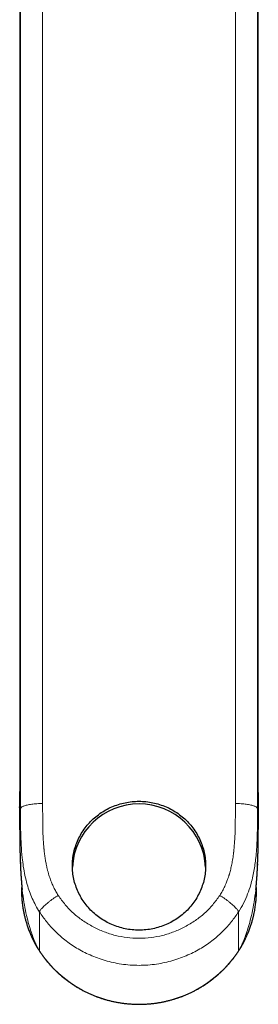
# Model space of a CAD drawing. Units: millimetres. Extents: x 8 to 754, y 12 to 563.
# Drawn here: x 375 to 406, y 80 to 206 of the extents above; entities that cross this region are included whole.
import ezdxf

# ---------------------------------------------------------------- set-up
doc = ezdxf.new("R2010")
doc.units = ezdxf.units.MM

msp = doc.modelspace()

# ---------------------------------------------------------------- linework, layer by layer
at = {"color": 7, "linetype": 'Continuous', "lineweight": 30}
for p, q in [((375.28, 247.56), (375.28, 114.26)), ((405.72, 114.26), (405.72, 247.55)), ((375.27, 105.25), (375.27, 105.21)), ((375.27, 105.19), (375.27, 105.25)), ((375.28, 103.3), (375.28, 103.29)), ((405.72, 103.3), (405.72, 103.29)), ((405.63, 97.99), (405.63, 97.84))]:
    msp.add_line(p, q, dxfattribs=at)
at = {"color": 8, "linetype": 'Continuous', "lineweight": 0}
for p, q in [((375.39, 105.06), (375.39, 245.85)), ((405.61, 245.85), (405.61, 105.06)), ((378.2, 220.79), (378.2, 105.68)), ((402.8, 105.68), (402.8, 220.79)), ((375.29, 114.29), (375.29, 114.26)), ((377.81, 91.85), (377.81, 86.88)), ((403.19, 86.88), (403.19, 91.85)), ((403.19, 86.88), (403.18, 86.87)), ((403.42, 87.23), (403.4, 87.22))]:
    msp.add_line(p, q, dxfattribs=at)
at = {"color": 7, "linetype": 'Continuous', "lineweight": 30, "flags": 128}
msp.add_lwpolyline([(390.5, 89.55), (390.28, 89.55), (390.06, 89.56), (389.83, 89.57), (389.61, 89.59), (389.39, 89.62), (389.17, 89.65), (388.95, 89.68), (388.73, 89.73), (388.52, 89.77), (388.3, 89.83), (388.09, 89.89), (387.87, 89.95), (387.66, 90.02), (387.45, 90.09), (387.25, 90.17), (387.04, 90.26), (386.84, 90.35), (386.64, 90.44), (386.44, 90.54), (386.25, 90.65), (386.06, 90.76), (385.87, 90.87), (385.69, 90.99), (385.5, 91.11), (385.33, 91.24), (385.15, 91.38), (384.98, 91.51), (384.81, 91.66), (384.65, 91.8), (384.49, 91.95), (384.33, 92.1), (384.18, 92.26), (384.04, 92.42), (383.89, 92.59), (383.76, 92.76), (383.62, 92.93), (383.49, 93.11), (383.37, 93.28), (383.25, 93.47), (383.14, 93.65), (383.03, 93.84), (382.93, 94.03), (382.83, 94.22), (382.73, 94.42), (382.65, 94.61), (382.56, 94.81), (382.49, 95.01), (382.42, 95.22), (382.35, 95.42), (382.29, 95.63), (382.23, 95.84), (382.19, 96.05), (382.14, 96.26), (382.1, 96.47), (382.07, 96.68), (382.05, 96.9), (382.03, 97.11), (382.01, 97.32), (382, 97.54), (382, 97.75), (382, 97.97), (382.01, 98.18), (382.03, 98.4), (382.05, 98.61), (382.07, 98.82), (382.1, 99.04), (382.14, 99.25), (382.19, 99.46), (382.23, 99.67), (382.29, 99.88), (382.35, 100.08), (382.42, 100.29), (382.49, 100.49), (382.56, 100.69), (382.65, 100.89), (382.73, 101.09), (382.83, 101.29), (382.93, 101.48), (383.03, 101.67), (383.14, 101.86), (383.25, 102.04), (383.37, 102.22), (383.49, 102.4), (383.62, 102.58), (383.76, 102.75), (383.89, 102.92), (384.04, 103.08), (384.18, 103.24), (384.33, 103.4), (384.49, 103.56), (384.65, 103.71), (384.81, 103.85), (384.98, 103.99), (385.15, 104.13), (385.33, 104.26), (385.5, 104.39), (385.69, 104.52), (385.87, 104.64), (386.06, 104.75), (386.25, 104.86), (386.44, 104.97), (386.64, 105.07), (386.84, 105.16), (387.04, 105.25), (387.25, 105.34), (387.45, 105.42), (387.66, 105.49), (387.87, 105.56), (388.09, 105.62), (388.3, 105.68), (388.52, 105.73), (388.73, 105.78), (388.95, 105.82), (389.17, 105.86), (389.39, 105.89), (389.61, 105.92), (389.83, 105.93), (390.06, 105.95), (390.28, 105.96), (390.5, 105.96), (390.72, 105.96), (390.94, 105.95), (391.17, 105.93), (391.39, 105.92), (391.61, 105.89), (391.83, 105.86), (392.05, 105.82), (392.27, 105.78), (392.48, 105.73), (392.7, 105.68), (392.91, 105.62), (393.13, 105.56), (393.34, 105.49), (393.55, 105.42), (393.75, 105.34), (393.96, 105.25), (394.16, 105.16), (394.36, 105.07), (394.56, 104.97), (394.75, 104.86), (394.94, 104.75), (395.13, 104.64), (395.31, 104.52), (395.5, 104.39), (395.67, 104.26), (395.85, 104.13), (396.02, 103.99), (396.19, 103.85), (396.35, 103.71), (396.51, 103.56), (396.67, 103.4), (396.82, 103.24), (396.96, 103.08), (397.11, 102.92), (397.24, 102.75), (397.38, 102.58), (397.51, 102.4), (397.63, 102.22), (397.75, 102.04), (397.86, 101.86), (397.97, 101.67), (398.07, 101.48), (398.17, 101.29), (398.27, 101.09), (398.35, 100.89), (398.44, 100.69), (398.51, 100.49), (398.58, 100.29), (398.65, 100.08), (398.71, 99.88), (398.77, 99.67), (398.81, 99.46), (398.86, 99.25), (398.9, 99.04), (398.93, 98.82), (398.95, 98.61), (398.97, 98.4), (398.99, 98.18), (399, 97.97), (399, 97.75), (399, 97.54), (398.99, 97.32), (398.97, 97.11), (398.95, 96.9), (398.93, 96.68), (398.9, 96.47), (398.86, 96.26), (398.81, 96.05), (398.77, 95.84), (398.71, 95.63), (398.65, 95.42), (398.58, 95.22), (398.51, 95.01), (398.44, 94.81), (398.35, 94.61), (398.27, 94.42), (398.17, 94.22), (398.07, 94.03), (397.97, 93.84), (397.86, 93.65), (397.75, 93.47), (397.63, 93.28), (397.51, 93.11), (397.38, 92.93), (397.24, 92.76), (397.11, 92.59), (396.96, 92.42), (396.82, 92.26), (396.67, 92.1), (396.51, 91.95), (396.35, 91.8), (396.19, 91.66), (396.02, 91.51), (395.85, 91.38), (395.67, 91.24), (395.5, 91.11), (395.31, 90.99), (395.13, 90.87), (394.94, 90.76), (394.75, 90.65), (394.56, 90.54), (394.36, 90.44), (394.16, 90.35), (393.96, 90.26), (393.75, 90.17), (393.55, 90.09), (393.34, 90.02), (393.13, 89.95), (392.91, 89.89), (392.7, 89.83), (392.48, 89.77), (392.27, 89.73), (392.05, 89.68), (391.83, 89.65), (391.61, 89.62), (391.39, 89.59), (391.17, 89.57), (390.94, 89.56), (390.72, 89.55), (390.5, 89.55)], dxfattribs=at)
at = {"color": 7, "linetype": 'Continuous', "lineweight": 30}
msp.add_arc((390.5, 97.12), 8.51, 2.9835, 177.0165, dxfattribs=at)
at = {"color": 8, "linetype": 'Continuous', "lineweight": 0}
msp.add_arc((390.5, 95.37), 15.27, 213.7817, 326.2183, dxfattribs=at)
for points, knots in [([(375.29, 114.29), (375.29, 115.15), (375.29, 116.87), (375.29, 119.45), (375.29, 122.03), (375.29, 124.6), (375.29, 127.17), (375.29, 129.69), (375.29, 132.15), (375.29, 134.57), (375.29, 136.98), (375.29, 139.39), (375.29, 141.8), (375.29, 144.2), (375.29, 146.6), (375.29, 149), (375.29, 151.4), (375.29, 153.77), (375.29, 156.14), (375.29, 158.48), (375.29, 160.82), (375.29, 163.17), (375.29, 165.54), (375.29, 167.91), (375.29, 170.29), (375.29, 172.65), (375.29, 175.01), (375.29, 177.34), (375.29, 179.66), (375.29, 181.97), (375.29, 184.3), (375.29, 186.64), (375.29, 188.99), (375.29, 191.33), (375.29, 193.68), (375.29, 196.02), (375.29, 198.35), (375.29, 200.73), (375.29, 203.15), (375.29, 205.61), (375.29, 208.07), (375.29, 210.52), (375.29, 212.97), (375.29, 215.37), (375.29, 217.71), (375.29, 220.01), (375.29, 222.3), (375.29, 224.59), (375.29, 226.87), (375.29, 229.15), (375.29, 231.43), (375.29, 233.7), (375.29, 235.97), (375.29, 238.21), (375.29, 240.45), (375.29, 242.66), (375.29, 244.87), (375.29, 246.5), (375.29, 247.39), (375.29, 247.55)], [0, 0, 0, 0, 0.0186931, 0.0373861, 0.0560792, 0.0747722, 0.0934653, 0.1121583, 0.1297832, 0.1474081, 0.165033, 0.1826579, 0.2002828, 0.2179076, 0.2355325, 0.2531574, 0.2707823, 0.2884072, 0.3057173, 0.3230275, 0.3403376, 0.3576478, 0.3752727, 0.3928975, 0.4105224, 0.4281473, 0.4457722, 0.4630823, 0.4803925, 0.4977027, 0.5150128, 0.5326762, 0.5503397, 0.5680031, 0.5856665, 0.6033299, 0.6209933, 0.6386568, 0.6573498, 0.6760429, 0.6947359, 0.713429, 0.732122, 0.7508151, 0.76844, 0.7860649, 0.8036897, 0.8213146, 0.8389395, 0.8565644, 0.8741893, 0.8918142, 0.909439, 0.9270639, 0.9443741, 0.9616842, 0.9789944, 0.9963045, 1, 1, 1, 1]), ([(405.71, 114.29), (405.71, 115.15), (405.71, 116.87), (405.71, 119.45), (405.71, 122.03), (405.71, 124.6), (405.71, 127.17), (405.71, 129.69), (405.71, 132.15), (405.71, 134.57), (405.71, 136.98), (405.71, 139.39), (405.71, 141.8), (405.71, 144.2), (405.71, 146.6), (405.71, 149), (405.71, 151.4), (405.71, 153.77), (405.71, 156.14), (405.71, 158.48), (405.71, 160.82), (405.71, 163.17), (405.71, 165.54), (405.71, 167.91), (405.71, 170.29), (405.71, 172.65), (405.71, 175.01), (405.71, 177.34), (405.71, 179.66), (405.71, 181.97), (405.71, 184.3), (405.71, 186.64), (405.71, 188.99), (405.71, 191.33), (405.71, 193.68), (405.71, 196.02), (405.71, 198.35), (405.71, 200.73), (405.71, 203.15), (405.71, 205.61), (405.71, 208.07), (405.71, 210.52), (405.71, 212.97), (405.71, 215.37), (405.71, 217.71), (405.71, 220.01), (405.71, 222.3), (405.71, 224.59), (405.71, 226.87), (405.71, 229.15), (405.71, 231.43), (405.71, 233.7), (405.71, 235.97), (405.71, 238.21), (405.71, 240.45), (405.71, 242.66), (405.71, 244.87), (405.71, 246.5), (405.71, 247.39), (405.71, 247.54)], [0, 0, 0, 0, 0.018694, 0.037387, 0.056081, 0.074774, 0.093468, 0.112161, 0.129787, 0.147412, 0.165038, 0.182663, 0.200288, 0.217914, 0.235539, 0.253164, 0.27079, 0.288415, 0.305726, 0.323036, 0.340347, 0.357658, 0.375283, 0.392908, 0.410534, 0.428159, 0.445785, 0.463095, 0.480406, 0.497716, 0.515027, 0.532691, 0.550355, 0.568019, 0.585683, 0.603347, 0.621011, 0.638674, 0.657368, 0.676062, 0.694755, 0.713449, 0.732142, 0.750836, 0.768461, 0.786087, 0.803712, 0.821337, 0.838963, 0.856588, 0.874213, 0.891839, 0.909464, 0.92709, 0.9444, 0.961711, 0.979021, 0.996332, 1, 1, 1, 1]), ([(375.27, 105.25), (375.27, 105.44), (375.27, 105.94), (375.28, 106.74), (375.28, 107.63), (375.28, 108.31), (375.28, 108.78), (375.28, 109.05), (375.28, 109.32), (375.28, 109.58), (375.28, 109.85), (375.28, 110.11), (375.28, 110.52), (375.28, 111.09), (375.28, 111.85), (375.28, 112.64), (375.29, 113.47), (375.29, 114.02), (375.29, 114.29)], [0, 0, 0, 0, 0.06592, 0.16697, 0.265843, 0.362681, 0.392087, 0.421381, 0.450567, 0.479649, 0.508633, 0.537523, 0.566324, 0.645103, 0.723346, 0.815937, 0.908095, 1, 1, 1, 1]), ([(405.73, 105.82), (405.73, 105.96), (405.73, 106.21), (405.72, 106.59), (405.72, 106.94), (405.72, 107.28), (405.72, 107.63), (405.72, 107.97), (405.72, 108.31), (405.72, 108.81), (405.72, 109.47), (405.72, 110.3), (405.72, 111.11), (405.72, 111.92), (405.72, 112.72), (405.71, 113.51), (405.71, 114.03), (405.71, 114.29)], [0, 0, 0, 0, 0.050483, 0.092067, 0.133299, 0.174188, 0.214743, 0.254972, 0.294884, 0.33449, 0.431893, 0.528255, 0.623731, 0.71848, 0.812664, 0.906448, 1, 1, 1, 1]), ([(378.2, 105.68), (378.2, 105.53), (378.2, 105.24), (378.2, 104.83), (378.21, 104.44), (378.21, 104.09), (378.21, 103.76), (378.21, 103.5), (378.21, 103.29), (378.21, 103.12), (378.22, 102.97), (378.22, 102.84), (378.22, 102.68), (378.23, 102.5), (378.23, 102.18), (378.25, 101.75), (378.27, 101.24), (378.31, 100.7), (378.34, 100.31), (378.36, 100.05), (378.37, 99.98), (378.38, 99.9), (378.38, 99.82), (378.39, 99.75), (378.42, 99.5), (378.47, 99.07), (378.56, 98.49), (378.64, 98.05), (378.7, 97.75), (378.74, 97.57), (378.78, 97.39), (378.82, 97.22), (378.87, 97.05), (378.91, 96.88), (379, 96.57), (379.15, 96.12), (379.37, 95.54), (379.62, 95), (379.89, 94.47), (380.09, 94.15), (380.19, 93.98)], [0, 0, 0, 0, 0.037263, 0.071928, 0.103997, 0.133469, 0.160345, 0.184624, 0.199512, 0.213223, 0.225755, 0.237111, 0.247289, 0.263922, 0.28332, 0.32739, 0.369796, 0.410543, 0.461805, 0.468306, 0.474758, 0.481162, 0.487516, 0.493822, 0.500079, 0.550848, 0.599709, 0.646706, 0.662121, 0.677332, 0.692341, 0.70715, 0.721761, 0.736177, 0.7504, 0.802994, 0.854092, 0.903846, 0.952423, 1, 1, 1, 1]), ([(400.81, 93.98), (400.86, 94.08), (400.98, 94.26), (401.14, 94.54), (401.3, 94.83), (401.44, 95.13), (401.57, 95.41), (401.68, 95.66), (401.77, 95.9), (401.86, 96.16), (401.93, 96.37), (401.97, 96.5), (401.99, 96.55), (402, 96.59), (402.01, 96.63), (402.03, 96.68), (402.07, 96.8), (402.12, 97.01), (402.2, 97.32), (402.27, 97.63), (402.34, 97.95), (402.41, 98.29), (402.47, 98.66), (402.52, 99.03), (402.55, 99.29), (402.57, 99.43), (402.58, 99.47), (402.58, 99.51), (402.59, 99.55), (402.59, 99.59), (402.59, 99.63), (402.61, 99.77), (402.63, 100.01), (402.66, 100.36), (402.69, 100.71), (402.72, 101.09), (402.74, 101.43), (402.75, 101.75), (402.76, 102.05), (402.77, 102.28), (402.77, 102.43), (402.77, 102.51), (402.78, 102.59), (402.78, 102.67), (402.78, 102.76), (402.78, 102.87), (402.79, 103.02), (402.79, 103.19), (402.79, 103.4), (402.79, 103.61), (402.79, 103.83), (402.8, 104.01), (402.8, 104.13), (402.8, 104.17), (402.8, 104.18), (402.8, 104.18), (402.8, 104.2), (402.8, 104.22), (402.8, 104.26), (402.8, 104.3), (402.8, 104.36), (402.8, 104.42), (402.8, 104.5), (402.8, 104.58), (402.8, 104.68), (402.8, 104.78), (402.8, 104.9), (402.8, 105.03), (402.8, 105.18), (402.8, 105.34), (402.8, 105.51), (402.8, 105.62), (402.8, 105.68)], [0, 0, 0, 0, 0.026679, 0.053616, 0.080845, 0.108397, 0.136301, 0.157007, 0.177929, 0.199078, 0.227361, 0.231097, 0.234841, 0.238592, 0.24235, 0.246117, 0.249891, 0.275141, 0.30105, 0.327631, 0.354895, 0.382855, 0.414425, 0.446861, 0.476132, 0.47946, 0.482797, 0.486143, 0.489497, 0.49286, 0.496232, 0.499612, 0.527619, 0.556584, 0.586511, 0.617404, 0.649268, 0.673252, 0.697761, 0.722796, 0.729493, 0.736227, 0.742997, 0.749784, 0.755056, 0.765651, 0.776563, 0.792907, 0.809915, 0.827587, 0.845924, 0.864646, 0.873088, 0.874761, 0.87509, 0.875391, 0.87572, 0.877993, 0.881102, 0.885045, 0.889688, 0.895124, 0.90135, 0.908369, 0.91618, 0.924782, 0.934177, 0.945425, 0.957632, 0.970796, 0.984919, 1, 1, 1, 1]), ([(405.61, 105.06), (405.6, 105.09), (405.58, 105.14), (405.5, 105.22), (405.38, 105.29), (405.21, 105.36), (405.01, 105.43), (404.77, 105.49), (404.49, 105.54), (404.19, 105.59), (403.87, 105.63), (403.52, 105.66), (403.16, 105.67), (402.92, 105.68), (402.8, 105.68)], [0, 0, 0, 0, 0.083333, 0.166667, 0.25, 0.333334, 0.416667, 0.500001, 0.583334, 0.666667, 0.750001, 0.833334, 0.916667, 1, 1, 1, 1]), ([(375.39, 105.06), (375.37, 104.93), (375.34, 104.66), (375.31, 104.25), (375.28, 103.84), (375.27, 103.53), (375.28, 103.34), (375.28, 103.3)], [0, 0, 0, 0, 0.230198, 0.460397, 0.690595, 0.920793, 1, 1, 1, 1]), ([(377.81, 91.85), (377.64, 92.14), (377.3, 92.7), (376.87, 93.57), (376.52, 94.46), (376.21, 95.44), (375.94, 96.5), (375.73, 97.64), (375.57, 98.95), (375.46, 100.4), (375.4, 101.99), (375.39, 103.54), (375.39, 104.56), (375.39, 105.06)], [0, 0, 0, 0, 0.072684, 0.144161, 0.214157, 0.282272, 0.370019, 0.455056, 0.537966, 0.658728, 0.775582, 0.889175, 1, 1, 1, 1]), ([(405.61, 105.06), (405.61, 104.39), (405.62, 103.02), (405.58, 100.92), (405.44, 98.92), (405.18, 97.04), (404.83, 95.5), (404.37, 94.14), (403.86, 92.97), (403.42, 92.23), (403.19, 91.85)], [0, 0, 0, 0, 0.148566, 0.302198, 0.46235, 0.588331, 0.7196, 0.810056, 0.90327, 1, 1, 1, 1]), ([(405.61, 105.06), (405.63, 104.93), (405.66, 104.66), (405.69, 104.25), (405.72, 103.84), (405.73, 103.53), (405.72, 103.34), (405.72, 103.3)], [0, 0, 0, 0, 0.230199, 0.460399, 0.690598, 0.920797, 1, 1, 1, 1]), ([(377.58, 87.23), (377.51, 87.38), (377.36, 87.7), (377.13, 88.25), (376.87, 88.94), (376.58, 89.81), (376.28, 90.86), (375.99, 92.11), (375.74, 93.53), (375.55, 95.12), (375.42, 96.57), (375.39, 97.51), (375.37, 97.84)], [0, 0, 0, 0, 0.044398, 0.098091, 0.16529, 0.249861, 0.352161, 0.470846, 0.604514, 0.751716, 0.911051, 1, 1, 1, 1]), ([(405.63, 97.84), (405.61, 97.51), (405.58, 96.57), (405.45, 95.12), (405.26, 93.53), (405.01, 92.11), (404.72, 90.86), (404.42, 89.81), (404.13, 88.94), (403.87, 88.25), (403.64, 87.7), (403.49, 87.38), (403.42, 87.23)], [0, 0, 0, 0, 0.088935, 0.248272, 0.395477, 0.529146, 0.647834, 0.750136, 0.834708, 0.901908, 0.955601, 1, 1, 1, 1]), ([(375.55, 95.16), (375.54, 95.03), (375.5, 94.54), (375.53, 93.66), (375.65, 92.54), (375.86, 91.42), (376.16, 90.33), (376.55, 89.26), (377.01, 88.22), (377.39, 87.56), (377.58, 87.23)], [0, 0, 0, 0, 0.044742, 0.18082, 0.317043, 0.453636, 0.590439, 0.727249, 0.863842, 1, 1, 1, 1]), ([(403.42, 87.23), (403.61, 87.56), (403.99, 88.22), (404.45, 89.27), (404.84, 90.33), (405.14, 91.43), (405.35, 92.54), (405.47, 93.66), (405.5, 94.54), (405.46, 95.03), (405.46, 95.16)], [0, 0, 0, 0, 0.136952, 0.273789, 0.410458, 0.546894, 0.683049, 0.818901, 0.955178, 1, 1, 1, 1]), ([(377.81, 91.85), (377.82, 91.88), (377.83, 91.94), (377.89, 92.06), (377.98, 92.2), (378.12, 92.36), (378.3, 92.55), (378.51, 92.74), (378.76, 92.95), (379.02, 93.17), (379.31, 93.38), (379.6, 93.59), (379.9, 93.8), (380.1, 93.92), (380.19, 93.98)], [0, 0, 0, 0, 0.077456, 0.157936, 0.24101, 0.326143, 0.412705, 0.5, 0.587295, 0.673857, 0.75899, 0.842064, 0.922544, 1, 1, 1, 1]), ([(380.19, 93.98), (380.48, 93.58), (381.06, 92.76), (382.11, 91.69), (383.3, 90.75), (384.62, 89.96), (386.02, 89.32), (387.47, 88.85), (388.97, 88.58), (390.5, 88.49), (392.03, 88.58), (393.53, 88.85), (394.98, 89.32), (396.38, 89.96), (397.7, 90.75), (398.89, 91.69), (399.94, 92.76), (400.52, 93.58), (400.81, 93.98)], [0, 0, 0, 0, 0.062362, 0.124118, 0.186301, 0.24992, 0.313372, 0.375544, 0.43742, 0.499999, 0.562539, 0.624402, 0.686587, 0.750078, 0.813679, 0.875856, 0.937619, 1, 1, 1, 1]), ([(403.19, 91.85), (403.18, 91.88), (403.17, 91.94), (403.11, 92.06), (403.02, 92.2), (402.88, 92.36), (402.7, 92.55), (402.49, 92.74), (402.24, 92.95), (401.98, 93.17), (401.69, 93.38), (401.4, 93.59), (401.1, 93.8), (400.9, 93.92), (400.81, 93.98)], [0, 0, 0, 0, 0.077456, 0.157936, 0.24101, 0.326143, 0.412705, 0.5, 0.587295, 0.673857, 0.75899, 0.842064, 0.922544, 1, 1, 1, 1]), ([(403.19, 91.85), (402.9, 91.44), (402.31, 90.59), (401.23, 89.4), (399.95, 88.26), (398.45, 87.22), (396.73, 86.33), (394.82, 85.63), (392.72, 85.17), (390.5, 85.01), (388.28, 85.17), (386.18, 85.63), (384.27, 86.33), (382.55, 87.22), (381.05, 88.26), (379.77, 89.4), (378.69, 90.59), (378.1, 91.44), (377.81, 91.85)], [0, 0, 0, 0, 0.050647, 0.104681, 0.162101, 0.222909, 0.287102, 0.354683, 0.425649, 0.5, 0.574351, 0.645317, 0.712898, 0.777091, 0.837899, 0.895319, 0.949353, 1, 1, 1, 1]), ([(377.59, 87.24), (377.63, 87.17), (377.7, 87.05), (377.78, 86.93), (377.81, 86.88)], [0, 0, 0, 0, 0.5600002, 1, 1, 1, 1]), ([(403.19, 86.88), (403.23, 86.94), (403.31, 87.06), (403.38, 87.18), (403.41, 87.24)], [0, 0, 0, 0, 0.56, 1, 1, 1, 1])]:
    msp.add_open_spline(points, degree=3, knots=knots, dxfattribs=at)
at = {"color": 7, "linetype": 'Continuous', "lineweight": 30}
for points, knots in [([(375.28, 114.26), (375.28, 114.16), (375.28, 113.96), (375.28, 113.66), (375.28, 113.36), (375.28, 113.08), (375.28, 112.8), (375.28, 112.53), (375.28, 112.27), (375.28, 112.02), (375.28, 111.76), (375.28, 111.49), (375.28, 111.22), (375.28, 110.97), (375.28, 110.72), (375.28, 110.48), (375.28, 110.26), (375.28, 110.05), (375.28, 109.85), (375.28, 109.66), (375.28, 109.49), (375.28, 109.32), (375.28, 109.16), (375.28, 109.02), (375.28, 108.89), (375.28, 108.76), (375.28, 108.65), (375.28, 108.55), (375.28, 108.45), (375.28, 108.37), (375.28, 108.29), (375.28, 108.21), (375.28, 108.13), (375.28, 108.06), (375.28, 107.99), (375.28, 107.92), (375.28, 107.84), (375.28, 107.75), (375.28, 107.66), (375.28, 107.55), (375.28, 107.42), (375.28, 107.29), (375.27, 107.16), (375.27, 107.03), (375.27, 106.9), (375.27, 106.78), (375.27, 106.64), (375.27, 106.49), (375.27, 106.33), (375.27, 106.18), (375.27, 106.05), (375.27, 105.92), (375.27, 105.82), (375.27, 105.74), (375.27, 105.67), (375.27, 105.6), (375.27, 105.52), (375.27, 105.43), (375.27, 105.34), (375.27, 105.27), (375.27, 105.25)], [0, 0, 0, 0, 0.034756, 0.06861, 0.101559, 0.133601, 0.164734, 0.194424, 0.223234, 0.251162, 0.278209, 0.309256, 0.339054, 0.367602, 0.394903, 0.420958, 0.445769, 0.468742, 0.490538, 0.51116, 0.530608, 0.548886, 0.565995, 0.581937, 0.596715, 0.61033, 0.622785, 0.634081, 0.644221, 0.653206, 0.661165, 0.670435, 0.679256, 0.68763, 0.695598, 0.702653, 0.710994, 0.720619, 0.731526, 0.743713, 0.757177, 0.771915, 0.787924, 0.80139, 0.81558, 0.829529, 0.842894, 0.86203, 0.879829, 0.896296, 0.911433, 0.925247, 0.93774, 0.945264, 0.952278, 0.959992, 0.968873, 0.979432, 0.991282, 1, 1, 1, 1]), ([(405.73, 105.82), (405.73, 105.82), (405.73, 105.84), (405.73, 105.89), (405.73, 105.97), (405.73, 106.06), (405.73, 106.17), (405.73, 106.3), (405.73, 106.41), (405.73, 106.51), (405.73, 106.6), (405.73, 106.69), (405.73, 106.79), (405.73, 106.88), (405.73, 106.97), (405.73, 107.07), (405.72, 107.16), (405.72, 107.27), (405.72, 107.37), (405.72, 107.48), (405.72, 107.59), (405.72, 107.72), (405.72, 107.87), (405.72, 108.04), (405.72, 108.23), (405.72, 108.43), (405.72, 108.64), (405.72, 108.86), (405.72, 109.09), (405.72, 109.32), (405.72, 109.56), (405.72, 109.81), (405.72, 110.07), (405.72, 110.34), (405.72, 110.62), (405.72, 110.92), (405.72, 111.22), (405.72, 111.53), (405.72, 111.85), (405.72, 112.19), (405.72, 112.52), (405.72, 112.86), (405.72, 113.2), (405.72, 113.55), (405.72, 113.9), (405.72, 114.14), (405.72, 114.26)], [0, 0, 0, 0, 0.000135, 0.009559, 0.018338, 0.026895, 0.042632, 0.057453, 0.070516, 0.08184, 0.092941, 0.104183, 0.115566, 0.127091, 0.137351, 0.147783, 0.159398, 0.17255, 0.183964, 0.19633, 0.20965, 0.223927, 0.242867, 0.263271, 0.285143, 0.308487, 0.333307, 0.359609, 0.387395, 0.414174, 0.442205, 0.47149, 0.502032, 0.533831, 0.566889, 0.601206, 0.636783, 0.673622, 0.711723, 0.751085, 0.791703, 0.831149, 0.871707, 0.913371, 0.956137, 1, 1, 1, 1]), ([(405.73, 105.18), (405.73, 105.27), (405.73, 105.48), (405.73, 105.69), (405.73, 105.82)], [0, 0, 0, 0, 0.425691, 1, 1, 1, 1]), ([(375.27, 105.19), (375.27, 105.06), (375.27, 104.43), (375.27, 103.8), (375.27, 103.3)], [0, 0, 0, 0, 0.202672, 1, 1, 1, 1]), ([(405.73, 103.3), (405.73, 103.79), (405.73, 104.42), (405.73, 105.05), (405.73, 105.18)], [0, 0, 0, 0, 0.7831234, 1, 1, 1, 1]), ([(375.27, 103.29), (375.27, 103.29), (375.27, 103.24), (375.27, 103.17), (375.27, 103.07), (375.27, 102.98), (375.27, 102.9), (375.27, 102.82), (375.27, 102.75), (375.27, 102.69), (375.27, 102.63), (375.27, 102.59), (375.27, 102.54), (375.27, 102.47), (375.27, 102.39), (375.28, 102.3), (375.28, 102.21), (375.28, 102.13), (375.28, 102.06), (375.28, 101.98), (375.28, 101.9), (375.28, 101.82), (375.28, 101.76), (375.28, 101.72), (375.28, 101.68), (375.28, 101.65), (375.28, 101.61), (375.28, 101.57), (375.28, 101.52), (375.28, 101.47), (375.28, 101.41), (375.28, 101.35), (375.28, 101.28), (375.28, 101.22), (375.28, 101.17), (375.28, 101.12), (375.28, 101.08), (375.28, 101.03), (375.28, 100.98), (375.28, 100.93), (375.29, 100.89), (375.29, 100.85), (375.29, 100.81), (375.29, 100.77), (375.29, 100.73), (375.29, 100.68), (375.29, 100.64), (375.29, 100.6), (375.29, 100.56), (375.29, 100.52), (375.29, 100.48), (375.29, 100.44), (375.29, 100.4), (375.29, 100.37), (375.29, 100.33), (375.29, 100.3), (375.29, 100.26), (375.3, 100.22), (375.3, 100.18), (375.3, 100.14), (375.3, 100.09), (375.3, 100.05), (375.3, 100.01), (375.3, 99.98), (375.3, 99.96), (375.3, 99.94), (375.3, 99.91), (375.3, 99.89), (375.3, 99.86), (375.3, 99.83), (375.3, 99.81), (375.3, 99.78), (375.31, 99.75), (375.31, 99.72), (375.31, 99.69), (375.31, 99.66), (375.31, 99.64), (375.31, 99.6), (375.31, 99.57), (375.31, 99.54), (375.31, 99.51), (375.31, 99.49), (375.31, 99.45), (375.31, 99.42), (375.32, 99.38), (375.32, 99.35), (375.32, 99.31), (375.32, 99.28), (375.32, 99.25), (375.32, 99.23), (375.32, 99.21), (375.32, 99.18), (375.32, 99.15), (375.32, 99.12), (375.32, 99.1), (375.32, 99.09), (375.32, 99.07), (375.32, 99.06), (375.33, 99.04), (375.33, 99.01), (375.33, 98.99), (375.33, 98.96), (375.33, 98.94), (375.33, 98.91), (375.33, 98.88), (375.33, 98.85), (375.33, 98.81), (375.33, 98.77), (375.34, 98.74), (375.34, 98.7), (375.34, 98.66), (375.34, 98.61), (375.34, 98.57), (375.34, 98.52), (375.35, 98.47), (375.35, 98.44), (375.35, 98.42), (375.35, 98.39), (375.35, 98.37), (375.35, 98.35), (375.35, 98.33), (375.35, 98.31), (375.35, 98.28), (375.35, 98.25), (375.36, 98.22), (375.36, 98.19), (375.36, 98.16), (375.36, 98.14), (375.36, 98.13), (375.36, 98.11), (375.36, 98.09), (375.36, 98.06), (375.36, 98.04), (375.36, 98.02), (375.36, 98.01), (375.37, 97.99), (375.37, 97.98), (375.37, 97.96), (375.37, 97.94), (375.37, 97.91), (375.37, 97.89), (375.37, 97.86), (375.37, 97.85), (375.37, 97.84)], [0, 0, 0, 0, 0.004268, 0.020328, 0.035097, 0.048575, 0.060762, 0.073682, 0.084744, 0.09395, 0.101311, 0.10817, 0.115545, 0.123437, 0.138458, 0.152856, 0.166623, 0.177814, 0.188867, 0.20131, 0.214508, 0.226838, 0.237969, 0.243552, 0.248489, 0.253722, 0.259478, 0.266032, 0.273697, 0.282436, 0.291006, 0.303151, 0.313865, 0.32344, 0.33244, 0.339299, 0.346147, 0.354154, 0.363699, 0.371556, 0.379095, 0.386086, 0.392368, 0.398797, 0.406293, 0.414264, 0.421347, 0.42751, 0.435047, 0.442906, 0.450402, 0.45724, 0.463217, 0.470114, 0.476809, 0.482274, 0.48903, 0.496871, 0.50457, 0.511932, 0.520141, 0.529667, 0.536177, 0.541549, 0.545776, 0.549406, 0.553897, 0.559224, 0.564812, 0.569622, 0.573639, 0.578512, 0.584572, 0.591454, 0.597415, 0.602246, 0.607409, 0.613812, 0.620865, 0.626845, 0.631724, 0.637201, 0.643941, 0.652252, 0.65891, 0.664957, 0.672739, 0.6792, 0.684923, 0.689768, 0.694254, 0.699627, 0.70594, 0.712214, 0.716143, 0.719181, 0.721687, 0.72501, 0.729281, 0.734494, 0.739726, 0.745981, 0.751018, 0.756111, 0.761921, 0.768416, 0.777451, 0.786612, 0.794038, 0.802322, 0.81244, 0.82142, 0.830606, 0.843337, 0.853589, 0.860319, 0.864999, 0.870727, 0.876532, 0.881232, 0.885021, 0.889369, 0.895587, 0.902744, 0.91043, 0.918388, 0.924115, 0.928681, 0.93217, 0.936274, 0.941656, 0.948106, 0.953436, 0.957621, 0.960787, 0.96415, 0.968012, 0.972374, 0.977286, 0.982994, 0.989532, 0.996566, 1, 1, 1, 1]), ([(405.63, 97.84), (405.63, 97.85), (405.63, 97.86), (405.63, 97.88), (405.63, 97.9), (405.63, 97.93), (405.63, 97.96), (405.63, 98), (405.64, 98.03), (405.64, 98.06), (405.64, 98.08), (405.64, 98.11), (405.64, 98.14), (405.64, 98.17), (405.64, 98.19), (405.64, 98.21), (405.65, 98.23), (405.65, 98.25), (405.65, 98.27), (405.65, 98.3), (405.65, 98.32), (405.65, 98.34), (405.65, 98.36), (405.65, 98.38), (405.65, 98.4), (405.65, 98.42), (405.65, 98.44), (405.65, 98.47), (405.66, 98.49), (405.66, 98.51), (405.66, 98.54), (405.66, 98.56), (405.66, 98.6), (405.66, 98.63), (405.66, 98.65), (405.66, 98.68), (405.66, 98.69), (405.66, 98.7), (405.66, 98.72), (405.66, 98.74), (405.67, 98.76), (405.67, 98.79), (405.67, 98.81), (405.67, 98.84), (405.67, 98.86), (405.67, 98.91), (405.67, 98.98), (405.68, 99.06), (405.68, 99.14), (405.68, 99.23), (405.68, 99.32), (405.69, 99.4), (405.69, 99.48), (405.69, 99.53), (405.69, 99.58), (405.69, 99.61), (405.69, 99.65), (405.69, 99.7), (405.69, 99.74), (405.7, 99.78), (405.7, 99.81), (405.7, 99.85), (405.7, 99.89), (405.7, 99.93), (405.7, 99.96), (405.7, 100), (405.7, 100.04), (405.7, 100.08), (405.7, 100.12), (405.7, 100.16), (405.7, 100.19), (405.7, 100.22), (405.7, 100.24), (405.71, 100.26), (405.71, 100.28), (405.71, 100.31), (405.71, 100.35), (405.71, 100.38), (405.71, 100.43), (405.71, 100.48), (405.71, 100.54), (405.71, 100.61), (405.71, 100.67), (405.71, 100.73), (405.71, 100.78), (405.71, 100.83), (405.71, 100.88), (405.72, 100.93), (405.72, 100.98), (405.72, 101.04), (405.72, 101.09), (405.72, 101.15), (405.72, 101.21), (405.72, 101.27), (405.72, 101.32), (405.72, 101.37), (405.72, 101.41), (405.72, 101.46), (405.72, 101.51), (405.72, 101.56), (405.72, 101.63), (405.72, 101.7), (405.72, 101.78), (405.72, 101.85), (405.72, 101.91), (405.72, 101.96), (405.72, 102), (405.72, 102.04), (405.72, 102.07), (405.72, 102.11), (405.72, 102.15), (405.72, 102.2), (405.72, 102.25), (405.72, 102.3), (405.72, 102.36), (405.73, 102.41), (405.73, 102.46), (405.73, 102.49), (405.73, 102.52), (405.73, 102.54), (405.73, 102.56), (405.73, 102.59), (405.73, 102.62), (405.73, 102.66), (405.73, 102.71), (405.73, 102.77), (405.73, 102.84), (405.73, 102.92), (405.73, 103.02), (405.73, 103.13), (405.73, 103.22), (405.73, 103.28), (405.73, 103.29)], [0, 0, 0, 0, 0.003255, 0.008222, 0.013644, 0.020199, 0.028231, 0.037426, 0.04513, 0.050873, 0.056925, 0.064028, 0.070873, 0.076995, 0.082779, 0.088375, 0.09208, 0.096316, 0.10127, 0.10694, 0.11303, 0.118206, 0.122309, 0.126019, 0.129807, 0.134622, 0.140454, 0.146182, 0.151003, 0.155402, 0.161085, 0.16767, 0.17469, 0.181995, 0.188745, 0.192635, 0.19575, 0.198262, 0.201476, 0.205658, 0.210808, 0.216359, 0.222909, 0.228169, 0.233001, 0.238666, 0.258008, 0.275384, 0.291028, 0.310188, 0.327977, 0.346746, 0.363496, 0.372104, 0.381132, 0.388037, 0.39514, 0.40424, 0.412606, 0.419392, 0.426386, 0.43436, 0.441901, 0.448802, 0.455243, 0.461378, 0.468838, 0.476839, 0.485845, 0.491685, 0.497599, 0.50262, 0.506682, 0.510391, 0.514598, 0.519871, 0.526066, 0.532511, 0.53909, 0.550135, 0.560733, 0.57282, 0.58409, 0.594046, 0.603357, 0.611727, 0.619179, 0.627411, 0.636405, 0.645805, 0.656331, 0.665571, 0.675784, 0.68597, 0.694554, 0.701719, 0.708332, 0.715924, 0.723568, 0.732051, 0.742488, 0.755041, 0.767924, 0.779913, 0.788144, 0.795544, 0.802018, 0.80755, 0.812341, 0.818096, 0.825181, 0.83228, 0.839983, 0.848293, 0.857209, 0.866091, 0.872102, 0.877234, 0.881488, 0.884865, 0.887714, 0.891458, 0.896421, 0.902604, 0.910007, 0.918631, 0.928474, 0.941897, 0.957074, 0.974005, 0.992687, 1, 1, 1, 1]), ([(375.35, 98.11), (375.35, 98.1), (375.36, 98.07), (375.36, 98.03), (375.36, 97.99), (375.36, 97.94), (375.36, 97.91), (375.36, 97.88), (375.36, 97.86), (375.37, 97.84), (375.37, 97.81), (375.37, 97.78), (375.37, 97.73), (375.37, 97.69), (375.37, 97.64), (375.38, 97.59), (375.38, 97.54), (375.38, 97.5), (375.38, 97.45), (375.39, 97.41), (375.39, 97.37), (375.39, 97.32), (375.39, 97.28), (375.4, 97.23), (375.4, 97.19), (375.4, 97.14), (375.4, 97.09), (375.41, 97.05), (375.41, 97.01), (375.41, 96.96), (375.41, 96.93), (375.41, 96.89), (375.42, 96.87), (375.42, 96.84), (375.42, 96.82), (375.42, 96.8), (375.42, 96.77), (375.42, 96.74), (375.43, 96.7), (375.43, 96.65), (375.43, 96.61), (375.43, 96.57), (375.44, 96.54), (375.44, 96.51), (375.44, 96.48), (375.44, 96.44), (375.45, 96.4), (375.45, 96.36), (375.45, 96.32), (375.45, 96.28), (375.46, 96.25), (375.46, 96.22), (375.46, 96.19), (375.46, 96.17), (375.46, 96.15), (375.47, 96.13), (375.47, 96.11), (375.47, 96.09), (375.47, 96.06), (375.47, 96.03), (375.48, 96), (375.48, 95.97), (375.48, 95.94), (375.48, 95.92), (375.48, 95.9), (375.48, 95.88), (375.49, 95.86), (375.49, 95.82), (375.49, 95.76), (375.5, 95.69), (375.51, 95.62), (375.51, 95.55), (375.52, 95.49), (375.52, 95.42), (375.53, 95.36), (375.53, 95.29), (375.54, 95.22), (375.55, 95.15), (375.55, 95.09), (375.56, 95.03), (375.56, 94.98), (375.57, 94.93), (375.57, 94.89), (375.57, 94.86), (375.57, 94.84), (375.58, 94.81), (375.58, 94.79), (375.58, 94.77), (375.58, 94.76), (375.58, 94.75), (375.58, 94.74), (375.58, 94.73), (375.58, 94.73), (375.58, 94.72), (375.58, 94.72), (375.58, 94.71), (375.58, 94.71), (375.58, 94.71), (375.58, 94.71)], [0, 0, 0, 0, 0.0076748, 0.0164504, 0.0264034, 0.0363263, 0.0446121, 0.0499745, 0.0543301, 0.0585072, 0.0635232, 0.0693787, 0.0813025, 0.0919136, 0.1010755, 0.1113112, 0.1226043, 0.1333352, 0.1432109, 0.1518488, 0.1610871, 0.171956, 0.1827407, 0.1925358, 0.2025515, 0.2137344, 0.2244184, 0.2338684, 0.2434916, 0.2534403, 0.2637108, 0.2697024, 0.2758671, 0.2819955, 0.2875299, 0.2924429, 0.297161, 0.3031168, 0.314652, 0.3263827, 0.3362594, 0.3440422, 0.3515179, 0.3590189, 0.366659, 0.3749758, 0.3857715, 0.3939904, 0.4038691, 0.4147219, 0.4251141, 0.4304088, 0.4358471, 0.4416264, 0.4472404, 0.4518478, 0.4563359, 0.4620248, 0.470296, 0.4774603, 0.4855538, 0.4933461, 0.4994243, 0.5052669, 0.5113114, 0.5163276, 0.5214204, 0.5285401, 0.5476804, 0.5668105, 0.585742, 0.6043619, 0.6226515, 0.6406366, 0.6583578, 0.6824769, 0.703347, 0.7232273, 0.7461578, 0.7686183, 0.7883161, 0.8104057, 0.8266557, 0.8402214, 0.855477, 0.8699793, 0.8842345, 0.9008342, 0.9099929, 0.91987, 0.9299845, 0.9390747, 0.9498408, 0.9609737, 0.971995, 0.9826539, 0.993687, 1, 1, 1, 1]), ([(405.42, 94.71), (405.42, 94.71), (405.42, 94.71), (405.42, 94.72), (405.42, 94.72), (405.42, 94.73), (405.42, 94.73), (405.42, 94.74), (405.42, 94.75), (405.42, 94.76), (405.42, 94.77), (405.42, 94.77), (405.42, 94.78), (405.42, 94.79), (405.42, 94.8), (405.42, 94.8), (405.42, 94.81), (405.43, 94.83), (405.43, 94.84), (405.43, 94.86), (405.43, 94.89), (405.43, 94.91), (405.44, 94.94), (405.44, 94.97), (405.44, 95), (405.44, 95.03), (405.45, 95.06), (405.45, 95.1), (405.45, 95.13), (405.46, 95.17), (405.46, 95.21), (405.46, 95.25), (405.47, 95.29), (405.47, 95.32), (405.47, 95.36), (405.48, 95.41), (405.48, 95.46), (405.49, 95.54), (405.5, 95.64), (405.5, 95.74), (405.51, 95.85), (405.52, 95.95), (405.53, 96.05), (405.54, 96.14), (405.54, 96.24), (405.55, 96.34), (405.56, 96.44), (405.56, 96.55), (405.57, 96.65), (405.58, 96.74), (405.58, 96.82), (405.59, 96.89), (405.59, 96.96), (405.59, 97.02), (405.6, 97.09), (405.6, 97.15), (405.6, 97.2), (405.61, 97.25), (405.61, 97.3), (405.61, 97.35), (405.61, 97.4), (405.62, 97.44), (405.62, 97.48), (405.62, 97.52), (405.62, 97.56), (405.62, 97.6), (405.63, 97.63), (405.63, 97.67), (405.63, 97.7), (405.63, 97.74), (405.63, 97.79), (405.63, 97.83), (405.64, 97.87), (405.64, 97.9), (405.64, 97.92), (405.64, 97.95), (405.64, 97.97), (405.64, 97.98), (405.64, 97.99), (405.64, 97.99)], [0, 0, 0, 0, 0.01079, 0.029035, 0.046991, 0.055726, 0.063775, 0.071868, 0.08183, 0.091646, 0.099322, 0.104842, 0.110675, 0.116143, 0.121614, 0.12801, 0.134853, 0.140198, 0.15131, 0.163299, 0.175756, 0.187011, 0.200757, 0.211539, 0.225159, 0.237809, 0.250175, 0.26458, 0.275378, 0.287928, 0.302707, 0.314007, 0.326424, 0.337593, 0.350462, 0.362564, 0.37505, 0.402379, 0.430251, 0.458273, 0.48743, 0.515919, 0.539558, 0.565632, 0.588454, 0.611955, 0.640719, 0.666373, 0.690178, 0.716097, 0.730679, 0.747939, 0.76322, 0.778085, 0.792573, 0.810339, 0.821306, 0.831775, 0.842667, 0.854166, 0.865622, 0.875364, 0.885389, 0.894303, 0.90385, 0.91224, 0.919356, 0.926132, 0.933714, 0.943491, 0.953855, 0.964322, 0.973504, 0.978372, 0.984123, 0.990493, 0.995556, 0.997709, 1, 1, 1, 1]), ([(375.54, 95.22), (375.54, 95.18), (375.53, 95.02), (375.52, 94.77), (375.52, 94.45), (375.52, 94.14), (375.54, 93.85), (375.55, 93.58), (375.57, 93.34), (375.59, 93.13), (375.61, 92.96), (375.63, 92.82), (375.64, 92.67), (375.67, 92.51), (375.7, 92.33), (375.73, 92.13), (375.77, 91.92), (375.81, 91.7), (375.86, 91.47), (375.92, 91.25), (375.97, 91.03), (376.03, 90.81), (376.1, 90.59), (376.17, 90.36), (376.24, 90.12), (376.32, 89.88), (376.41, 89.64), (376.51, 89.39), (376.61, 89.14), (376.72, 88.88), (376.84, 88.61), (376.97, 88.34), (377.11, 88.06), (377.26, 87.78), (377.42, 87.5), (377.53, 87.31), (377.59, 87.22)], [0, 0, 0, 0, 0.015905, 0.054743, 0.092797, 0.130068, 0.166558, 0.196309, 0.225541, 0.254261, 0.270945, 0.287637, 0.305116, 0.323468, 0.346454, 0.370678, 0.396142, 0.422845, 0.450788, 0.47997, 0.505911, 0.532758, 0.560509, 0.589162, 0.618716, 0.648616, 0.67938, 0.711005, 0.743487, 0.777512, 0.812419, 0.848205, 0.884862, 0.922385, 0.960767, 1, 1, 1, 1]), ([(403.41, 87.21), (403.46, 87.3), (403.56, 87.47), (403.71, 87.73), (403.85, 87.99), (403.97, 88.24), (404.09, 88.49), (404.21, 88.73), (404.31, 88.96), (404.41, 89.19), (404.5, 89.43), (404.6, 89.67), (404.69, 89.92), (404.77, 90.17), (404.85, 90.4), (404.92, 90.63), (404.98, 90.84), (405.03, 91.03), (405.07, 91.21), (405.12, 91.38), (405.15, 91.55), (405.2, 91.78), (405.26, 92.06), (405.32, 92.39), (405.36, 92.71), (405.4, 93.03), (405.43, 93.34), (405.46, 93.67), (405.47, 94.02), (405.48, 94.39), (405.48, 94.76), (405.47, 95.04), (405.46, 95.19), (405.46, 95.22)], [0, 0, 0, 0, 0.03627, 0.071659, 0.106168, 0.139796, 0.172545, 0.203852, 0.23431, 0.263919, 0.29268, 0.325814, 0.357745, 0.388476, 0.418006, 0.446337, 0.473469, 0.495723, 0.517103, 0.537866, 0.558669, 0.579544, 0.620754, 0.662239, 0.699509, 0.736995, 0.774698, 0.812616, 0.856056, 0.899923, 0.944162, 0.988674, 1, 1, 1, 1]), ([(377.59, 87.22), (377.63, 87.16), (377.71, 87.04), (377.78, 86.92), (377.82, 86.86)], [0, 0, 0, 0, 0.499292, 1, 1, 1, 1]), ([(377.81, 86.87), (377.84, 86.83), (377.89, 86.75), (377.99, 86.6), (378.11, 86.43), (378.23, 86.26), (378.35, 86.1), (378.48, 85.93), (378.6, 85.77), (378.73, 85.61), (378.87, 85.45), (379, 85.29), (379.14, 85.14), (379.28, 84.98), (379.42, 84.83), (379.56, 84.68), (379.71, 84.53), (379.86, 84.39), (380.01, 84.24), (380.16, 84.1), (380.31, 83.96), (380.47, 83.82), (380.63, 83.69), (380.79, 83.55), (380.95, 83.42), (381.11, 83.29), (381.28, 83.17), (381.45, 83.04), (381.62, 82.92), (381.79, 82.8), (381.96, 82.68), (382.14, 82.57), (382.31, 82.45), (382.49, 82.34), (382.67, 82.24), (382.85, 82.13), (383.03, 82.03), (383.22, 81.93), (383.4, 81.83), (383.59, 81.73), (383.78, 81.64), (383.97, 81.55), (384.16, 81.46), (384.35, 81.38), (384.55, 81.3), (384.74, 81.22), (384.94, 81.14), (385.13, 81.06), (385.33, 80.99), (385.53, 80.92), (385.73, 80.86), (385.93, 80.79), (386.13, 80.73), (386.34, 80.67), (386.54, 80.62), (386.74, 80.57), (386.95, 80.52), (387.16, 80.47), (387.36, 80.43), (387.57, 80.38), (387.78, 80.35), (387.99, 80.31), (388.19, 80.28), (388.4, 80.25), (388.61, 80.22), (388.82, 80.2), (389.03, 80.17), (389.24, 80.16), (389.46, 80.14), (389.67, 80.13), (389.88, 80.12), (390.09, 80.11), (390.3, 80.11), (390.51, 80.11), (390.72, 80.11), (390.93, 80.11), (391.15, 80.12), (391.36, 80.13), (391.57, 80.14), (391.78, 80.16), (391.99, 80.18), (392.2, 80.2), (392.41, 80.22), (392.62, 80.25), (392.83, 80.28), (393.04, 80.31), (393.25, 80.35), (393.45, 80.39), (393.66, 80.43), (393.87, 80.48), (394.07, 80.52), (394.28, 80.57), (394.48, 80.63), (394.69, 80.68), (394.89, 80.74), (395.09, 80.8), (395.29, 80.86), (395.49, 80.93), (395.69, 81), (395.89, 81.07), (396.09, 81.15), (396.28, 81.22), (396.48, 81.31), (396.67, 81.39), (396.86, 81.47), (397.05, 81.56), (397.24, 81.65), (397.43, 81.74), (397.62, 81.84), (397.8, 81.94), (397.99, 82.04), (398.17, 82.14), (398.35, 82.25), (398.53, 82.36), (398.71, 82.47), (398.88, 82.58), (399.06, 82.7), (399.23, 82.81), (399.4, 82.93), (399.57, 83.06), (399.74, 83.18), (399.9, 83.31), (400.07, 83.44), (400.23, 83.57), (400.39, 83.7), (400.55, 83.84), (400.7, 83.98), (400.86, 84.12), (401.01, 84.26), (401.16, 84.4), (401.31, 84.55), (401.45, 84.7), (401.6, 84.85), (401.74, 85), (401.88, 85.15), (402.01, 85.31), (402.15, 85.47), (402.28, 85.63), (402.41, 85.79), (402.54, 85.95), (402.66, 86.12), (402.79, 86.28), (402.91, 86.45), (403.02, 86.62), (403.12, 86.76), (403.17, 86.84), (403.19, 86.87)], [0, 0, 0, 0, 0.00373, 0.010722, 0.017713, 0.024705, 0.031696, 0.038688, 0.04568, 0.052672, 0.059665, 0.066657, 0.073649, 0.080642, 0.087635, 0.094628, 0.101621, 0.108614, 0.115607, 0.122601, 0.129594, 0.136588, 0.143582, 0.150576, 0.15757, 0.164564, 0.171558, 0.178553, 0.185547, 0.192542, 0.199537, 0.206532, 0.213527, 0.220522, 0.227517, 0.234513, 0.241508, 0.248504, 0.255499, 0.262495, 0.269491, 0.276487, 0.283483, 0.290479, 0.297476, 0.304472, 0.311468, 0.318465, 0.325461, 0.332458, 0.339455, 0.346452, 0.353448, 0.360445, 0.367442, 0.374439, 0.381436, 0.388434, 0.395431, 0.402428, 0.409425, 0.416423, 0.42342, 0.430417, 0.437415, 0.444412, 0.45141, 0.458407, 0.465405, 0.472403, 0.4794, 0.486398, 0.493395, 0.500393, 0.507391, 0.514388, 0.521386, 0.528383, 0.535381, 0.542379, 0.549376, 0.556374, 0.563371, 0.570369, 0.577367, 0.584364, 0.591362, 0.598359, 0.605356, 0.612354, 0.619351, 0.626348, 0.633346, 0.640343, 0.64734, 0.654337, 0.661334, 0.668331, 0.675328, 0.682325, 0.689321, 0.696318, 0.703315, 0.710311, 0.717308, 0.724304, 0.7313, 0.738297, 0.745293, 0.752289, 0.759285, 0.76628, 0.773276, 0.780272, 0.787267, 0.794263, 0.801258, 0.808253, 0.815248, 0.822243, 0.829238, 0.836233, 0.843228, 0.850222, 0.857216, 0.864211, 0.871205, 0.878199, 0.885193, 0.892186, 0.89918, 0.906173, 0.913167, 0.92016, 0.927153, 0.934146, 0.941139, 0.948132, 0.955124, 0.962116, 0.969109, 0.976101, 0.983093, 0.990085, 0.997076, 1, 1, 1, 1]), ([(403.18, 86.86), (403.22, 86.92), (403.29, 87.04), (403.37, 87.16), (403.41, 87.22)], [0, 0, 0, 0, 0.500021, 1, 1, 1, 1])]:
    msp.add_open_spline(points, degree=3, knots=knots, dxfattribs=at)
at = {"color": 8, "linetype": 'Continuous', "lineweight": 0}
msp.add_open_spline([(375.39, 105.06), (375.4, 105.09), (375.42, 105.14), (375.5, 105.22), (375.62, 105.29), (375.79, 105.36), (375.99, 105.43), (376.23, 105.49), (376.51, 105.54), (376.81, 105.59), (377.13, 105.63), (377.48, 105.66), (377.84, 105.67), (378.08, 105.68), (378.2, 105.68)], degree=3, dxfattribs=at)

doc.saveas('drawing.dxf')
